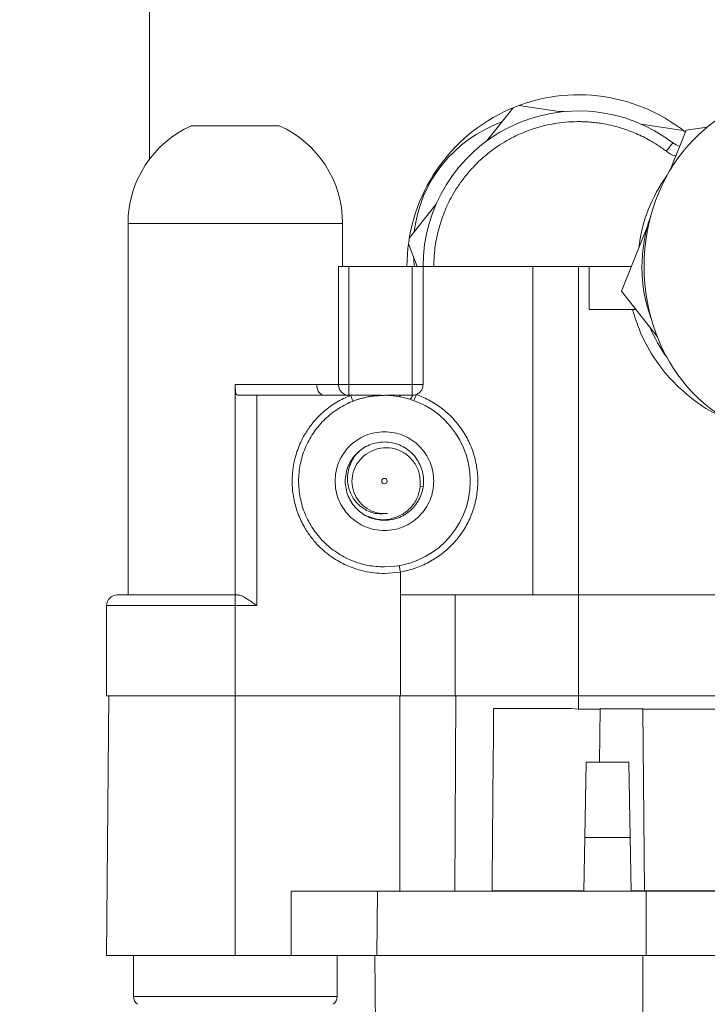
# Paper-space layout 'DIN_BSTD_ASME' of a CAD drawing. Units: millimetres. Extents: x 4 to 417, y 5 to 293.
# Drawn here: x 60 to 65, y 31 to 37 of the extents above; entities that cross this region are included whole.
import ezdxf

# ---------------------------------------------------------------- set-up
doc = ezdxf.new("R2010")
doc.units = ezdxf.units.MM
doc.styles.add('SLDTEXTSTYLE1', font='TXT', dxfattribs={"width": 0.75})
doc.dimstyles.new('SLDDIMSTYLE1', dxfattribs={"dimtxt": 3, "dimasz": 2.5, "dimexe": 0, "dimexo": 0.0625, "dimgap": 0.75, "dimtad": 1, "dimdec": 0, "dimlfac": 7, "dimrnd": 1e-09, "dimzin": 12, "dimdsep": 46, "dimtxsty": 'SLDTEXTSTYLE1', "dimsah": 1, "dimcen": 0.09, "dimadec": 0, "dimazin": 3, "dimtfac": 1, "dimtofl": 0, "dimtmove": 0, "dimatfit": 3, "dimfxl": 0, "dimfrac": 2, "dimtolj": 1, "dimtzin": 12, "dimarcsym": 0})

# ---------------------------------------------------------------- blocks, each defined once
blk = doc.blocks.new('_D_15')
at = {"color": 7, "linetype": 'Continuous', "lineweight": 0}
for p, q in [((69.3472, 89.6102), (42.9211, 89.6102)), ((43.7211, 89.6102), (43.7211, 24.62)), ((63.7236, 24.62), (42.9211, 24.62))]:
    blk.add_line(p, q, dxfattribs=at)
for points in [[(43.7211, 89.6102), (43.4111, 87.1102), (44.0311, 87.1102)], [(43.7211, 24.62), (44.0311, 27.12), (43.4111, 27.12)]]:
    blk.add_solid(points, dxfattribs=at)
at = {"color": 7, "linetype": 'Continuous', "lineweight": 0, "insert": (39.8539, 53.7901), "char_height": 3, "attachment_point": 1, "rotation": 90, "style": 'SLDTEXTSTYLE1'}
blk.add_mtext('455', dxfattribs=at)

psp = doc.layouts.new('DIN_BSTD_ASME')

# ---------------------------------------------------------------- linework, layer by layer
at = {"color": 7, "linetype": 'Continuous', "lineweight": 0}
for p, q in [((60.9427, 36.3916), (60.9427, 41.1059)), ((63.3637, 36.7337), (63.1867, 36.5121)), ((63.683, 36.7064), (63.4025, 36.7489)), ((61.2212, 36.6156), (61.2212, 36.6145)), ((64.4966, 36.5832), (64.2162, 36.6256)), ((64.4062, 36.3138), (64.5152, 36.5855)), ((64.5152, 36.5855), (64.6567, 36.6057)), ((62.8502, 36.0907), (62.6731, 35.8691)), ((60.7998, 35.9641), (60.7998, 33.4914)), ((60.8134, 35.9633), (60.7998, 35.963)), ((62.2284, 35.6773), (62.2284, 35.9641)), ((64.0853, 35.5138), (64.2589, 35.9465)), ((62.6669, 35.8279), (62.7259, 35.6773)), ((62.2013, 34.8916), (62.2013, 35.6773)), ((62.2013, 35.6773), (62.27, 35.6773)), ((62.27, 35.6773), (62.6927, 35.6773)), ((62.27, 35.6773), (62.27, 34.8916)), ((62.6927, 34.8916), (62.6927, 35.6773)), ((62.6927, 35.6773), (62.7641, 35.6773)), ((62.7641, 35.6773), (63.495, 35.6773)), ((62.7641, 34.8916), (62.7641, 35.6773)), ((63.7998, 35.6773), (63.495, 35.6773)), ((63.495, 35.6773), (63.495, 33.4916)), ((63.8712, 35.6773), (63.7998, 35.6773)), ((63.7998, 33.4916), (63.7998, 35.6773)), ((63.8712, 35.6773), (63.8712, 35.3916)), ((64.1509, 35.6773), (63.8712, 35.6773)), ((64.3228, 35.2113), (64.0853, 35.5138)), ((63.8712, 35.3916), (64.1812, 35.3916)), ((61.5141, 34.8916), (61.5141, 33.4916)), ((61.5141, 34.8916), (62.0555, 34.8916)), ((62.0555, 34.8916), (62.2013, 34.8916)), ((62.27, 34.8916), (62.2013, 34.8916)), ((62.27, 34.8916), (62.6927, 34.8916)), ((62.27, 34.8202), (62.27, 34.8916)), ((62.6927, 34.8202), (62.6927, 34.8916)), ((62.7641, 34.8916), (62.6927, 34.8916)), ((61.6569, 34.8202), (62.2815, 34.8202)), ((61.6569, 34.8202), (61.6569, 33.4202)), ((62.2815, 34.8202), (62.4859, 34.8202)), ((62.5069, 34.8202), (62.6131, 34.8202)), ((62.6131, 33.6437), (62.5069, 33.6345)), ((62.6131, 33.4916), (62.6131, 33.6437)), ((61.5141, 33.4916), (61.5141, 33.4202)), ((61.5141, 33.4916), (61.5332, 33.4916)), ((62.6131, 33.4916), (62.9783, 33.4916)), ((62.6131, 32.8202), (62.6131, 33.4916)), ((62.9783, 33.4916), (62.9783, 32.8202)), ((62.9783, 33.4916), (63.7998, 33.4916)), ((63.7998, 33.4916), (63.7998, 32.8202)), ((63.7998, 33.4916), (66.6569, 33.4916)), ((60.6569, 33.4202), (60.6569, 32.82)), ((61.5141, 33.4202), (61.5141, 32.8202)), ((61.6569, 33.4202), (61.5141, 33.4202)), ((60.672, 32.8202), (60.6569, 31.0916)), ((60.672, 32.8202), (61.5141, 32.8202)), ((61.5141, 32.8202), (62.6131, 32.8202)), ((61.5141, 32.8202), (61.5141, 31.0916)), ((62.6086, 31.5202), (62.6086, 32.8202)), ((62.9783, 32.8202), (62.6131, 32.8202)), ((62.9824, 32.8202), (62.9752, 31.5202)), ((62.9783, 32.8202), (63.7998, 32.8202)), ((63.7998, 32.8202), (66.6569, 32.8202)), ((63.7998, 32.8202), (63.7998, 32.732)), ((63.234, 32.7345), (63.7533, 32.7345)), ((63.7533, 32.7345), (63.7998, 32.732)), ((63.7998, 32.732), (63.9426, 32.732)), ((63.9395, 32.3773), (63.9426, 32.7339)), ((63.9426, 32.7339), (64.2284, 32.7339)), ((64.2284, 32.7339), (64.239, 31.5216)), ((64.2284, 32.732), (65.0855, 32.732)), ((63.8404, 31.8772), (63.8491, 32.3773)), ((63.8491, 32.3773), (64.1348, 32.3773)), ((64.1348, 32.3773), (64.1435, 31.8772)), ((63.8341, 31.5202), (63.8404, 31.8772)), ((63.8404, 31.8772), (64.1435, 31.8772)), ((64.1435, 31.8772), (64.1498, 31.5202)), ((62.4607, 31.5202), (61.8855, 31.5202)), ((61.8855, 31.0916), (61.8855, 31.5202)), ((62.4569, 31.0916), (62.4607, 31.5202)), ((64.2498, 31.5202), (62.4607, 31.5202)), ((63.2234, 31.5202), (63.2234, 31.5216)), ((63.2234, 31.5216), (63.8341, 31.5216)), ((64.1497, 31.5216), (64.239, 31.5216)), ((64.239, 31.5216), (65.0855, 31.5216)), ((64.2498, 31.0916), (64.2498, 31.5202)), ((66.2355, 31.5202), (64.2498, 31.5202)), ((60.6569, 31.0916), (61.5141, 31.0916)), ((60.8355, 31.0916), (60.8355, 30.8193)), ((61.5141, 31.0916), (61.8855, 31.0916)), ((62.4427, 31.0916), (61.8855, 31.0916)), ((62.1927, 30.8193), (62.1927, 31.0916)), ((62.4427, 31.0916), (62.4469, 30.6058)), ((62.4427, 31.0916), (64.2284, 31.0916)), ((64.2284, 31.0916), (64.2284, 30.6058)), ((64.2284, 31.0916), (66.2284, 31.0916))]:
    psp.add_line(p, q, dxfattribs=at)
at = {"color": 8, "linetype": 'Continuous', "lineweight": 0}
for p, q in [((62.7453, 34.2152), (62.7641, 34.2126)), ((61.5141, 33.4202), (60.6569, 33.4202)), ((60.8355, 30.8193), (61.8135, 30.8193)), ((61.8135, 30.8193), (62.1927, 30.8193))]:
    psp.add_line(p, q, dxfattribs=at)
at = {"color": 7, "linetype": 'Continuous', "lineweight": 0, "flags": 128}
for points in [[(64.3842, 36.4443), (64.3927, 36.4554), (64.4008, 36.4661), (64.4083, 36.4759), (64.4148, 36.4845), (64.4202, 36.4916), (64.4242, 36.4968), (64.4267, 36.5), (64.4275, 36.5011)], [(62.2815, 34.8202), (62.2846, 34.8124), (62.2875, 34.8049), (62.2903, 34.798), (62.2926, 34.792), (62.2946, 34.787), (62.296, 34.7833), (62.2969, 34.7811), (62.2972, 34.7803)], [(62.502, 34.8196), (62.4699, 34.819), (62.4284, 34.8148), (62.4054, 34.8111), (62.4, 34.8101), (62.3986, 34.8098), (62.3983, 34.8098), (62.3982, 34.8097), (62.3982, 34.8097), (62.3982, 34.8097), (62.3982, 34.8097), (62.3982, 34.8097), (62.3982, 34.8097), (62.3982, 34.8097), (62.3982, 34.8097), (62.3982, 34.8097), (62.3982, 34.8097), (62.3982, 34.8097), (62.3982, 34.8097), (62.3982, 34.8097), (62.3985, 34.8098), (62.3997, 34.81), (62.4041, 34.8108), (62.4271, 34.8146)], [(62.6057, 34.8116), (62.6065, 34.8116), (62.6074, 34.8119), (62.6083, 34.8126), (62.6092, 34.8135), (62.6102, 34.8148), (62.6111, 34.8163), (62.6121, 34.8181), (62.6131, 34.8202)], [(62.6131, 33.6437), (62.6117, 33.6519), (62.6103, 33.6599), (62.609, 33.6672), (62.6079, 33.6736), (62.607, 33.6788), (62.6063, 33.6827), (62.6059, 33.6851), (62.6057, 33.6859)], [(63.2234, 31.5216), (63.2234, 31.5246), (63.2235, 31.5352), (63.2237, 31.5536), (63.2239, 31.5795), (63.2242, 31.6129), (63.2245, 31.6537), (63.225, 31.7017), (63.2254, 31.7566), (63.226, 31.8182), (63.2266, 31.8863), (63.2272, 31.9606), (63.2279, 32.0408), (63.2287, 32.1264), (63.2295, 32.2172), (63.2303, 32.3128), (63.2312, 32.4128), (63.2321, 32.5167), (63.233, 32.624), (63.234, 32.7345)]]:
    psp.add_lwpolyline(points, dxfattribs=at)
at = {"color": 7, "linetype": 'Continuous', "lineweight": 0}
psp.add_circle((62.5069, 34.2487), 0.0181, dxfattribs=at)
for centre, radius, start, end in [((63.7998, 35.6773), 1.1429, 51.57562, 180), ((63.7998, 35.6773), 1.0357, 52.6948, 180), ((61.5141, 35.963), 0.7143, 114.19993, 180.00395), ((61.5141, 35.963), 0.7143, 0.00189, 65.7919), ((64.5141, 36.6148), 0.1429, 232.6948, 252.93952), ((65.2284, 35.6773), 1.0357, 144.04864, 173.23343), ((65.2277, 35.6756), 1.006, 160.44438, 200.10909), ((65.2284, 35.6773), 1.0357, 202.90539, 215.84239), ((62.5069, 34.2487), 0.5714, 270, 90), ((62.6407, 34.8307), 0.053, 315.80396, 348.52479), ((62.4094, 34.9276), 0.3267, 334.1776, 341.79485), ((62.5069, 34.2487), 0.2161, 124.277, 275.34472), ((60.7284, 33.4202), 0.0714, 90, 180), ((60.8998, 30.8193), 0.0643, 180, 235.2821), ((62.1284, 30.8193), 0.0643, 304.71791, 0)]:
    psp.add_arc(centre, radius, start, end, dxfattribs=at)
psp.add_ellipse((65.2284, 35.6773), major_axis=(-0.0011, -1.1357), ratio=0.874214, dxfattribs=at)
for start_param, end_param in [(2.134951, 2.164884), (2.526924, 3.505699), (3.670336, 3.732985)]:
    psp.add_ellipse((63.7998, 35.6773), major_axis=(0.9794, -0.575), ratio=0.874214, start_param=start_param, end_param=end_param, dxfattribs=at)
for points, knots in [([(62.8355, 35.6773), (62.837, 35.7182), (62.84, 35.8), (62.8603, 35.9007), (62.8833, 35.9792), (62.9044, 36.0369), (62.929, 36.0931), (62.9588, 36.1506), (62.9959, 36.2117), (63.0436, 36.2778), (63.0946, 36.3365), (63.1457, 36.3868), (63.1938, 36.4284), (63.2475, 36.4688), (63.307, 36.5072), (63.362, 36.5372), (63.4101, 36.5597), (63.4493, 36.576), (63.4861, 36.5895), (63.5246, 36.6019), (63.5687, 36.614), (63.6133, 36.6238), (63.6952, 36.6377), (63.7661, 36.6427), (63.8328, 36.6412), (63.8535, 36.6403), (63.8743, 36.6389), (63.895, 36.637), (63.9156, 36.6347), (63.9299, 36.6328), (63.9421, 36.631), (63.968, 36.6271), (64.0086, 36.6193), (64.0578, 36.6069), (64.1005, 36.5939), (64.1418, 36.5793), (64.1857, 36.5615), (64.2301, 36.5408), (64.2779, 36.5153), (64.3295, 36.4842), (64.365, 36.4584), (64.3842, 36.4443)], [0, 0, 0, 0, 0.057263, 0.114525, 0.143171, 0.171816, 0.200462, 0.229108, 0.262413, 0.300451, 0.343223, 0.371165, 0.40081, 0.432161, 0.465217, 0.499975, 0.51978, 0.539584, 0.559388, 0.574685, 0.596212, 0.62339, 0.638571, 0.712601, 0.722304, 0.732009, 0.741712, 0.751416, 0.761118, 0.770821, 0.771598, 0.778385, 0.807489, 0.829402, 0.849414, 0.870073, 0.890731, 0.915754, 0.938562, 0.966644, 1, 1, 1, 1]), ([(61.8069, 36.6145), (61.8059, 36.6145), (61.8037, 36.6145), (61.7863, 36.6145), (61.7592, 36.6145), (61.7225, 36.6145), (61.6778, 36.6145), (61.6269, 36.6145), (61.5716, 36.6145), (61.5141, 36.6145), (61.4566, 36.6145), (61.4013, 36.6145), (61.3503, 36.6145), (61.3057, 36.6145), (61.269, 36.6145), (61.2419, 36.6145), (61.2245, 36.6145), (61.2223, 36.6145), (61.2212, 36.6145)], [0, 0, 0, 0, 0.0625, 0.125, 0.1875, 0.25, 0.3125, 0.375001, 0.4375, 0.500001, 0.5625, 0.624999, 0.6875, 0.75, 0.8125, 0.875, 0.9375, 1, 1, 1, 1]), ([(61.5141, 35.9628), (61.4731, 35.9629), (61.3913, 35.9629), (61.2721, 35.9629), (61.16, 35.963), (61.0584, 35.9631), (60.9701, 35.9631), (60.8983, 35.9632), (60.8432, 35.9632), (60.8233, 35.9632), (60.8134, 35.9633)], [0, 0, 0, 0, 0.1249992, 0.2499998, 0.375, 0.4999994, 0.6249997, 0.7499997, 0.8750007, 1, 1, 1, 1]), ([(62.2284, 35.963), (62.2263, 35.963), (62.2222, 35.963), (62.191, 35.963), (62.1465, 35.963), (62.0911, 35.963), (62.0289, 35.963), (61.9634, 35.963), (61.8972, 35.963), (61.8267, 35.963), (61.7544, 35.963), (61.6833, 35.9629), (61.6268, 35.9629), (61.5844, 35.9629), (61.5494, 35.9629), (61.5267, 35.9629), (61.5141, 35.9628)], [0, 0, 0, 0, 0.111266, 0.216041, 0.314322, 0.406106, 0.491391, 0.570173, 0.642452, 0.708226, 0.785781, 0.851771, 0.906191, 0.939415, 0.966125, 1, 1, 1, 1]), ([(61.5331, 34.8202), (61.5295, 34.8208), (61.5223, 34.8219), (61.5167, 34.8325), (61.5144, 34.8488), (61.5141, 34.8692), (61.5141, 34.8842), (61.5141, 34.8916)], [0, 0, 0, 0, 0.205931, 0.412452, 0.608283, 0.807478, 1, 1, 1, 1]), ([(62.0555, 34.8916), (62.0565, 34.8815), (62.0585, 34.8604), (62.0731, 34.8365), (62.0913, 34.8225), (62.1037, 34.8209), (62.1097, 34.8202)], [0, 0, 0, 0, 0.270263, 0.562435, 0.78974, 1, 1, 1, 1]), ([(62.2013, 34.8916), (62.2022, 34.8826), (62.2036, 34.8688), (62.2122, 34.8522), (62.2211, 34.8407), (62.2321, 34.8315), (62.2481, 34.8226), (62.2614, 34.8211), (62.27, 34.8202)], [0, 0, 0, 0, 0.239469, 0.368369, 0.500008, 0.631636, 0.760545, 1, 1, 1, 1]), ([(62.7198, 34.8255), (62.7269, 34.8293), (62.7412, 34.8369), (62.7562, 34.8564), (62.7633, 34.8756), (62.7639, 34.8876), (62.7641, 34.8916)], [0, 0, 0, 0, 0.285704, 0.571433, 0.857007, 1, 1, 1, 1]), ([(61.6569, 34.8202), (61.6444, 34.8202), (61.6194, 34.8202), (61.5847, 34.8202), (61.5542, 34.8202), (61.5401, 34.8202), (61.5331, 34.8202)], [0, 0, 0, 0, 0.249998, 0.500002, 0.750001, 1, 1, 1, 1]), ([(62.5069, 33.6345), (62.484, 33.6352), (62.4383, 33.6366), (62.3705, 33.6485), (62.2915, 33.6711), (62.2036, 33.7106), (62.1232, 33.7662), (62.0608, 33.8242), (62.0137, 33.8801), (61.9681, 33.9495), (61.9282, 34.0339), (61.9037, 34.1225), (61.8931, 34.2019), (61.8917, 34.2706), (61.8993, 34.3525), (61.9216, 34.4462), (61.9612, 34.5356), (62.0066, 34.6077), (62.0527, 34.6645), (62.1124, 34.7221), (62.1875, 34.7779), (62.2502, 34.8061), (62.2815, 34.8202)], [0, 0, 0, 0, 0.040493, 0.080722, 0.121195, 0.185571, 0.249991, 0.293038, 0.335797, 0.378883, 0.439419, 0.499999, 0.540465, 0.580693, 0.621196, 0.685572, 0.749992, 0.793039, 0.835798, 0.878883, 0.939409, 1, 1, 1, 1]), ([(62.5069, 33.6773), (62.4695, 33.6794), (62.3947, 33.6837), (62.2869, 33.7177), (62.1874, 33.7705), (62.1003, 33.8421), (62.0288, 33.9292), (61.9756, 34.0287), (61.9429, 34.1365), (61.9318, 34.2487), (61.9429, 34.3609), (61.9756, 34.4688), (62.0288, 34.5683), (62.1003, 34.6554), (62.1874, 34.727), (62.2869, 34.7798), (62.3947, 34.8138), (62.4695, 34.818), (62.5069, 34.8202)], [0, 0, 0, 0, 0.0625, 0.125, 0.1875, 0.25, 0.3125, 0.375, 0.437501, 0.5, 0.5625, 0.625001, 0.687499, 0.75, 0.8125, 0.875, 0.9375, 1, 1, 1, 1]), ([(62.2972, 34.7803), (62.3055, 34.7834), (62.3226, 34.7899), (62.3481, 34.7978), (62.3746, 34.8049), (62.3921, 34.8085), (62.4015, 34.8104)], [0, 0, 0, 0, 0.240765, 0.500475, 0.732071, 1, 1, 1, 1]), ([(62.6131, 33.6437), (62.6461, 33.651), (62.7121, 33.6655), (62.8048, 33.7072), (62.89, 33.7618), (62.965, 33.8299), (63.0281, 33.909), (63.0771, 33.9976), (63.1112, 34.093), (63.1288, 34.1929), (63.1298, 34.2944), (63.1136, 34.3945), (63.0814, 34.4907), (63.0335, 34.5799), (62.9719, 34.6604), (62.8977, 34.7292), (62.8137, 34.7867), (62.7511, 34.8126), (62.7198, 34.8255)], [0, 0, 0, 0, 0.062471, 0.124933, 0.187462, 0.249894, 0.312488, 0.374818, 0.437371, 0.499715, 0.562143, 0.624651, 0.686995, 0.749623, 0.812001, 0.874582, 0.93727, 1, 1, 1, 1]), ([(62.6131, 34.8202), (62.6203, 34.8202), (62.6345, 34.8202), (62.661, 34.8202), (62.6804, 34.8202), (62.6927, 34.8202)], [0, 0, 0, 0, 0.268908, 0.537816, 1, 1, 1, 1]), ([(62.7198, 34.8255), (62.7171, 34.8245), (62.7114, 34.8224), (62.7023, 34.8206), (62.6959, 34.8203), (62.6927, 34.8202)], [0, 0, 0, 0, 0.3111512, 0.6524828, 1, 1, 1, 1]), ([(62.1784, 34.2487), (62.1796, 34.2702), (62.182, 34.3133), (62.2016, 34.3753), (62.2319, 34.4325), (62.2731, 34.4826), (62.3232, 34.5237), (62.3804, 34.5541), (62.4424, 34.5736), (62.4854, 34.5761), (62.5069, 34.5773)], [0, 0, 0, 0, 0.124999, 0.249998, 0.374998, 0.499999, 0.624999, 0.75, 0.874999, 1, 1, 1, 1]), ([(62.5069, 34.5773), (62.5284, 34.5761), (62.5715, 34.5736), (62.6335, 34.5541), (62.6907, 34.5237), (62.7408, 34.4826), (62.7819, 34.4325), (62.8123, 34.3753), (62.8318, 34.3133), (62.8343, 34.2702), (62.8355, 34.2487)], [0, 0, 0, 0, 0.124999, 0.249999, 0.375001, 0.5, 0.625001, 0.750001, 0.875001, 1, 1, 1, 1]), ([(62.5069, 33.988), (62.4899, 33.989), (62.4557, 33.9909), (62.4065, 34.0064), (62.3612, 34.0305), (62.3214, 34.0632), (62.2888, 34.103), (62.2645, 34.1483), (62.2496, 34.1976), (62.2445, 34.2487), (62.2496, 34.2999), (62.2645, 34.3492), (62.2888, 34.3945), (62.3214, 34.4343), (62.3612, 34.4669), (62.4065, 34.491), (62.4557, 34.5065), (62.4899, 34.5085), (62.5069, 34.5095)], [0, 0, 0, 0, 0.0625, 0.125001, 0.187501, 0.25, 0.3125, 0.375, 0.437499, 0.500001, 0.5625, 0.624999, 0.687498, 0.75, 0.8125, 0.875, 0.9375, 1, 1, 1, 1]), ([(62.5069, 34.5095), (62.524, 34.5085), (62.5581, 34.5065), (62.6074, 34.491), (62.6527, 34.4669), (62.6925, 34.4343), (62.7251, 34.3945), (62.7494, 34.3492), (62.7643, 34.2999), (62.7693, 34.2487), (62.7643, 34.1976), (62.7494, 34.1483), (62.7251, 34.103), (62.6925, 34.0632), (62.6527, 34.0305), (62.6074, 34.0064), (62.5581, 33.9909), (62.524, 33.989), (62.5069, 33.988)], [0, 0, 0, 0, 0.0625, 0.124999, 0.187499, 0.25, 0.312501, 0.375001, 0.4375, 0.499999, 0.562501, 0.625, 0.6875, 0.749999, 0.8125, 0.875, 0.9375, 1, 1, 1, 1]), ([(62.3388, 34.4464), (62.3322, 34.4401), (62.3046, 34.4136), (62.2791, 34.3656), (62.2637, 34.3094), (62.2596, 34.2656), (62.2636, 34.2222), (62.2785, 34.1683), (62.3139, 34.1081), (62.3769, 34.0554), (62.4522, 34.0276), (62.503, 34.0317), (62.5271, 34.0336)], [0, 0, 0, 0, 0.045478, 0.189635, 0.262286, 0.334909, 0.406468, 0.47803, 0.61238, 0.747379, 0.88016, 1, 1, 1, 1]), ([(62.3852, 34.4273), (62.4056, 34.4397), (62.4469, 34.465), (62.5213, 34.4752), (62.5959, 34.4621), (62.6632, 34.4235), (62.7146, 34.3647), (62.7458, 34.2922), (62.7455, 34.2404), (62.7453, 34.2152)], [0, 0, 0, 0, 0.134955, 0.273853, 0.417807, 0.56182, 0.706721, 0.857664, 1, 1, 1, 1]), ([(62.5069, 33.9202), (62.4854, 33.9214), (62.4424, 33.9238), (62.3804, 33.9434), (62.3232, 33.9737), (62.2731, 34.0149), (62.2319, 34.065), (62.2016, 34.1222), (62.182, 34.1842), (62.1796, 34.2272), (62.1784, 34.2487)], [0, 0, 0, 0, 0.1250008, 0.250001, 0.3749993, 0.5000013, 0.6249989, 0.7499981, 0.8749971, 1, 1, 1, 1]), ([(62.7453, 34.2152), (62.741, 34.1919), (62.7315, 34.1412), (62.6876, 34.073), (62.6218, 34.0199), (62.5412, 33.9924), (62.4632, 33.9889), (62.4184, 34.0071), (62.4002, 34.0144)], [0, 0, 0, 0, 0.152455, 0.331417, 0.510676, 0.689553, 0.874466, 1, 1, 1, 1]), ([(62.8355, 34.2487), (62.8343, 34.2272), (62.8318, 34.1842), (62.8123, 34.1222), (62.7819, 34.065), (62.7408, 34.0149), (62.6907, 33.9737), (62.6335, 33.9434), (62.5715, 33.9238), (62.5284, 33.9214), (62.5069, 33.9202)], [0, 0, 0, 0, 0.1250028, 0.2500026, 0.375002, 0.4999998, 0.6250004, 0.7500007, 0.8750011, 1, 1, 1, 1]), ([(61.5141, 33.4916), (61.4627, 33.4916), (61.3598, 33.4916), (61.2115, 33.4916), (61.0747, 33.4916), (60.9549, 33.4916), (60.8565, 33.4916), (60.7839, 33.4916), (60.7371, 33.4916), (60.7313, 33.4916), (60.7284, 33.4916)], [0, 0, 0, 0, 0.125001, 0.25, 0.375, 0.5, 0.625, 0.75, 0.875, 1, 1, 1, 1]), ([(61.6569, 33.4202), (61.6564, 33.4206), (61.6442, 33.4287), (61.6202, 33.4463), (61.5858, 33.469), (61.555, 33.4874), (61.54, 33.4903), (61.5332, 33.4916)], [0, 0, 0, 0, 0.0122582, 0.2626863, 0.5295898, 0.7872648, 1, 1, 1, 1]), ([(61.5141, 32.8202), (61.4767, 32.8202), (61.4019, 32.8202), (61.2916, 32.8202), (61.1851, 32.8202), (61.0843, 32.8202), (60.9908, 32.8202), (60.9063, 32.8202), (60.8321, 32.8202), (60.7697, 32.8202), (60.7199, 32.8202), (60.684, 32.8202), (60.6612, 32.8202), (60.6584, 32.8202), (60.6569, 32.8202)], [0, 0, 0, 0, 0.083334, 0.166667, 0.25, 0.333334, 0.416667, 0.5, 0.583334, 0.666667, 0.75, 0.833334, 0.916667, 1, 1, 1, 1])]:
    psp.add_open_spline(points, degree=3, knots=knots, dxfattribs=at)
at = {"color": 8, "linetype": 'Continuous', "lineweight": 0}
for points, knots in [([(64.3842, 36.4443), (64.3999, 36.433), (64.4191, 36.4192), (64.4418, 36.4139), (64.446, 36.413)], [0, 0, 0, 0, 0.814505, 1, 1, 1, 1]), ([(64.7326, 34.6895), (64.7238, 34.6932), (64.6592, 34.7204), (64.5519, 34.7969), (64.4159, 34.9169), (64.3038, 35.0602), (64.2136, 35.2186), (64.177, 35.3339), (64.1587, 35.3916)], [0, 0, 0, 0, 0.030822, 0.224726, 0.418459, 0.612362, 0.806076, 1, 1, 1, 1])]:
    psp.add_open_spline(points, degree=3, knots=knots, dxfattribs=at)

# ---------------------------------------------------------------- dimensions: what is measured, and where the dimension line sits
at = {"color": 7, "linetype": 'Continuous', "lineweight": 0}
dim = psp.add_linear_dim(base=(43.7211, 24.62), p1=(69.7472, 89.6102), p2=(64.1236, 24.62), angle=90, dimstyle='SLDDIMSTYLE1', dxfattribs=at)
dim.commit()
dim.dimension.update_dxf_attribs({"geometry": '_D_15', "text_midpoint": (43.7211, 57.1151), "dimtype": 160})

doc.saveas('drawing.dxf')
